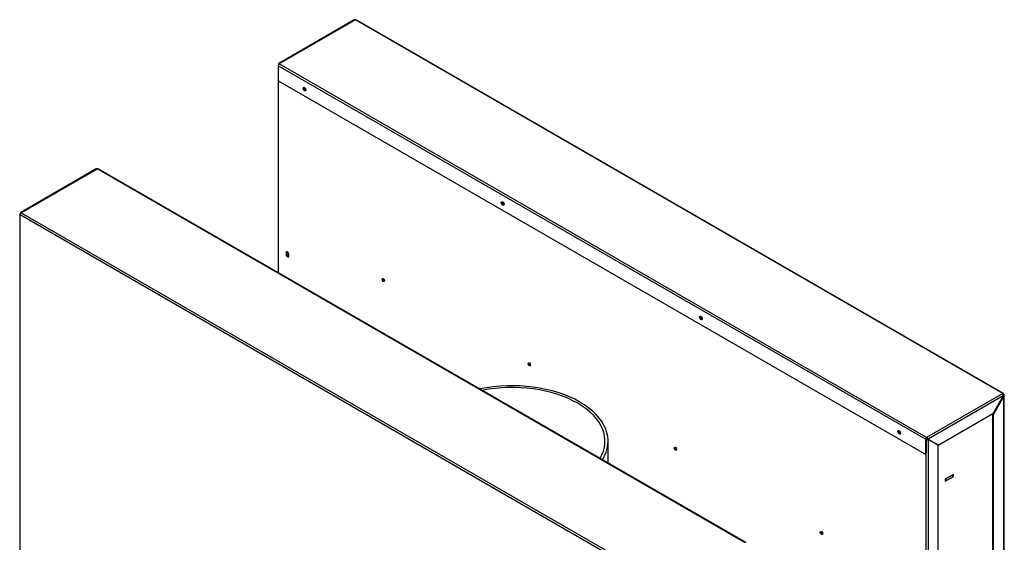
# Model space of a CAD drawing. Units: millimetres. Extents: x 13 to 290, y 0 to 411.
# Drawn here: x 198 to 261, y 94 to 128 of the extents above; entities that cross this region are included whole.
import ezdxf

# ---------------------------------------------------------------- set-up
doc = ezdxf.new("R2010")
doc.units = ezdxf.units.MM
for name, color, linetype in [('Default', 7, 'Continuous'), ('PL21_1150H_19_05', 7, 'Continuous'), ('PL21_61_02_00_RU', 7, 'Continuous'), ('PL_03_01_04_DS', 7, 'Continuous'), ('PL_1000H_03_01_0', 7, 'Continuous'), ('PL_1150H_19_07_0', 7, 'Continuous')]:
    doc.layers.add(name, color=color, linetype=linetype)

# ---------------------------------------------------------------- blocks, each defined once
blk = doc.blocks.new('SE4')
at = {"layer": 'PL21_1150H_19_05', "color": 7, "linetype": 'Continuous'}
for p, q in [((214.506, 124.154), (214.506, 111.728)), ((214.535, 111.711), (214.535, 124.099)), ((215.048, 113.035), (215.013, 113.014)), ((215.013, 113.014), (215.013, 112.892)), ((215.048, 112.912), (215.013, 112.892)), ((215.048, 112.912), (215.048, 113.035)), ((215.189, 112.79), (215.189, 112.912)), ((256.325, 100.981), (256.361, 100.961)), ((256.325, 75.466), (256.325, 100.94)), ((256.467, 100.94), (256.431, 100.961)), ((256.467, 100.94), (256.467, 75.466)), ((256.467, 100.94), (257.103, 100.573)), ((257.103, 75.915), (257.103, 100.573))]:
    blk.add_line(p, q, dxfattribs=at)
for centre, major_axis in [((216.232, 123.598), (-0.0187, 0.0325)), ((229.031, 116.209), (-0.0187, 0.0325)), ((221.288, 111.249), (0.0562, -0.0974)), ((241.83, 108.82), (-0.0187, 0.0325)), ((230.716, 105.805), (0.0562, -0.0974)), ((254.628, 101.43), (-0.0187, 0.0325)), ((240.144, 100.362), (0.0562, -0.0974)), ((249.572, 94.919), (0.0562, -0.0974))]:
    blk.add_ellipse(centre, major_axis=major_axis, ratio=0.57735, dxfattribs=at)
for centre, major_axis, start_param, end_param in [((216.268, 123.619), (0.0188, -0.0325), 4.372552, 5.052226), ((229.066, 116.229), (0.0187, -0.0325), 4.372552, 5.052226), ((215.101, 112.963), (0.062, -0.108), 0.785398, 3.926991), ((215.101, 112.841), (-0.062, 0.108), 0.785398, 3.926991), ((215.136, 112.984), (0.062, -0.108), 3.428349, 3.926991), ((215.136, 112.861), (-0.062, 0.108), 0.785398, 2.854836), ((221.324, 111.269), (0.0562, -0.0974), 3.46128, 5.963498), ((241.865, 108.84), (0.0187, -0.0325), 4.372552, 5.052226), ((230.752, 105.826), (0.0562, -0.0974), 3.46128, 5.963498), ((254.664, 101.451), (0.0187, -0.0325), 4.372552, 5.052226), ((240.18, 100.383), (0.0562, -0.0974), 3.46128, 5.963498), ((256.396, 100.981), (-0.1, 0), 0.785398, 2.356194), ((256.396, 100.981), (-0.05, 0), 0.785398, 2.356194), ((249.608, 94.939), (0.0562, -0.0974), 3.46128, 5.963498)]:
    blk.add_ellipse(centre, major_axis=major_axis, ratio=0.57735, start_param=start_param, end_param=end_param, dxfattribs=at)
at = {"layer": 'PL21_61_02_00_RU', "color": 7, "linetype": 'Continuous'}
blk.add_line((235.797, 99.436), (235.797, 100.839), dxfattribs=at)
for major_axis, start_param, end_param in [((-6.2, 0), 2.800737, 5.053244), ((-6, 0), 2.816677, 5.037305)]:
    blk.add_ellipse((229.597, 100.839), major_axis=major_axis, ratio=0.57735, start_param=start_param, end_param=end_param, dxfattribs=at)
at = {"layer": 'PL_03_01_04_DS', "color": 7, "linetype": 'Continuous'}
for p, q in [((257.607, 98.41), (258.049, 98.666)), ((257.607, 98.288), (258.049, 98.543)), ((258.049, 98.543), (258.049, 98.666)), ((258.064, 98.564), (258.064, 98.682)), ((257.607, 98.41), (257.607, 98.288))]:
    blk.add_line(p, q, dxfattribs=at)
for centre, major_axis, start_param, end_param in [((258.014, 98.686), (-0.05, 0), 2.356194, 2.999696), ((258.014, 98.564), (-0.05, 0), 2.356194, 3.141593), ((257.572, 98.308), (0.05, 0), 4.534678, 5.497787), ((257.572, 98.431), (-0.05, 0), 1.712693, 2.356194)]:
    blk.add_ellipse(centre, major_axis=major_axis, ratio=0.57735, start_param=start_param, end_param=end_param, dxfattribs=at)
at = {"layer": 'PL_1000H_03_01_0', "color": 7, "linetype": 'Continuous'}
for p, q in [((256.573, 100.879), (256.573, 100.92)), ((258.093, 98.699), (257.563, 98.393)), ((257.563, 98.262), (258.093, 98.569)), ((258.064, 98.586), (258.093, 98.569)), ((258.093, 98.569), (258.093, 98.699)), ((257.563, 98.393), (257.563, 98.262))]:
    blk.add_line(p, q, dxfattribs=at)
for centre, major_axis, start_param, end_param in [((215.136, 112.923), (0.0537, -0.0931), 1.815531, 6.283185), ((256.378, 101.135), (-0.275, 0), 1.397058, 1.883755)]:
    blk.add_ellipse(centre, major_axis=major_axis, ratio=0.57735, start_param=start_param, end_param=end_param, dxfattribs=at)
at = {"layer": 'PL_1150H_19_07_0', "color": 7, "linetype": 'Continuous'}
for p, q in [((219.417, 128.043), (214.538, 125.226)), ((219.485, 128.048), (214.571, 125.211)), ((261.275, 103.921), (219.485, 128.048)), ((261.325, 103.926), (219.535, 128.053)), ((256.361, 101.083), (214.571, 125.211)), ((256.29, 100.961), (214.5, 125.088)), ((214.5, 125.088), (214.5, 124.19)), ((214.535, 125.19), (214.542, 125.187)), ((256.219, 100.022), (214.571, 124.068)), ((202.765, 118.429), (197.886, 115.612)), ((197.918, 115.597), (202.833, 118.434)), ((202.833, 118.434), (244.623, 94.306)), ((244.673, 94.311), (202.883, 118.439)), ((197.818, 115.495), (197.818, 88.979)), ((197.848, 115.515), (197.854, 115.511)), ((197.848, 88.938), (197.848, 115.474)), ((197.848, 115.474), (239.638, 91.347)), ((197.883, 115.576), (197.889, 115.573)), ((197.918, 115.597), (239.708, 91.469)), ((261.275, 103.921), (256.361, 101.083)), ((261.31, 103.778), (256.467, 100.981)), ((261.31, 103.778), (260.639, 102.614)), ((261.346, 103.757), (260.674, 102.594)), ((261.346, 103.88), (261.31, 103.859)), ((261.346, 103.757), (261.31, 103.778)), ((261.346, 77.262), (261.346, 103.757)), ((261.375, 77.303), (261.375, 103.819)), ((260.639, 102.614), (257.139, 100.593)), ((260.674, 102.594), (260.639, 102.614)), ((260.639, 76.976), (260.639, 102.614)), ((260.674, 76.956), (260.674, 102.594)), ((256.361, 101.083), (256.361, 101.043)), ((256.29, 100.961), (256.29, 100.063)), ((256.325, 100.981), (256.325, 100.083)), ((256.467, 100.981), (256.431, 101.002)), ((256.467, 100.981), (257.139, 100.593)), ((256.269, 100.017), (256.305, 100.037)), ((256.29, 100.063), (256.325, 100.083))]:
    blk.add_line(p, q, dxfattribs=at)
for centre, radius, start, end in [((219.457, 127.974), 0.0789, 69.10164, 119.93886), ((202.805, 118.36), 0.0789, 69.10164, 119.93886), ((261.14, 103.811), 0.174, 348.81207, 38.9837), ((261.261, 103.819), 0.0645, 320.70133, 39.29867), ((261.296, 103.819), 0.0789, 309.10164, 50.89836), ((256.305, 100.919), 0.173, 20.98897, 71.21525), ((256.342, 100.929), 0.115, 39.16629, 80.83371)]:
    blk.add_arc(centre, radius, start, end, dxfattribs=at)
for centre, major_axis, start_param, end_param in [((219.485, 127.967), (-0.05, -0.0866), 3.141593, 3.926991), ((214.571, 125.129), (0.05, 0.0866), 0.785398, 2.356194), ((214.571, 124.149), (-0.05, 0.0866), 0.785398, 2.356194), ((216.232, 123.598), (0.064, -0.11), 3.422572, 6.002206), ((202.833, 118.352), (-0.05, -0.0866), 3.141593, 3.926991), ((229.031, 116.209), (0.064, -0.11), 3.422572, 6.002206), ((197.918, 115.515), (-0.05, -0.0866), 3.926991, 5.497787), ((241.83, 108.82), (0.064, -0.11), 3.422572, 6.002206), ((261.275, 103.839), (-0.05, -0.0866), 2.356194, 3.926991), ((254.628, 101.43), (0.064, -0.11), 3.422572, 6.002206), ((256.361, 101.002), (0.05, 0.0866), 0.785398, 2.356194), ((256.361, 101.002), (0.025, 0.0433), 0.785398, 2.356194), ((256.219, 100.104), (-0.05, 0.0866), 2.356194, 3.926991), ((256.255, 100.124), (-0.05, 0.0866), 3.141593, 3.926991), ((244.623, 94.225), (-0.05, -0.0866), 2.356194, 3.926991)]:
    blk.add_ellipse(centre, major_axis=major_axis, ratio=0.57735, start_param=start_param, end_param=end_param, dxfattribs=at)
for centre in [(216.197, 123.578), (228.996, 116.189), (241.794, 108.799), (254.593, 101.41)]:
    blk.add_ellipse(centre, major_axis=(-0.064, 0.11), ratio=0.57735, dxfattribs=at)
for points in [[(214.571, 125.211), (214.568, 125.214), (214.564, 125.217), (214.558, 125.222), (214.555, 125.224), (214.55, 125.227), (214.547, 125.227), (214.542, 125.228), (214.54, 125.227), (214.537, 125.225), (214.535, 125.223), (214.533, 125.219), (214.532, 125.217), (214.531, 125.207), (214.532, 125.2), (214.535, 125.19)], [(197.848, 115.474), (197.843, 115.475), (197.839, 115.476), (197.832, 115.479), (197.828, 115.481), (197.823, 115.484), (197.822, 115.486), (197.819, 115.49), (197.818, 115.492), (197.818, 115.497), (197.819, 115.499), (197.821, 115.503), (197.823, 115.505), (197.831, 115.51), (197.838, 115.513), (197.848, 115.515)], [(197.918, 115.597), (197.915, 115.6), (197.912, 115.603), (197.906, 115.608), (197.903, 115.61), (197.897, 115.612), (197.895, 115.613), (197.89, 115.613), (197.888, 115.613), (197.884, 115.611), (197.883, 115.609), (197.881, 115.605), (197.88, 115.602), (197.879, 115.593), (197.88, 115.585), (197.883, 115.576)]]:
    blk.add_open_spline(points, degree=3, knots=[0, 0, 0, 0, 0.125, 0.125, 0.25, 0.25, 0.375, 0.375, 0.5, 0.5, 0.625, 0.625, 0.75, 0.75, 1, 1, 1, 1], dxfattribs=at)

msp = doc.modelspace()

# ---------------------------------------------------------------- block references
at = {"layer": 'Default'}
msp.add_blockref('SE4', (0, 0), dxfattribs=at)

doc.saveas('drawing.dxf')
